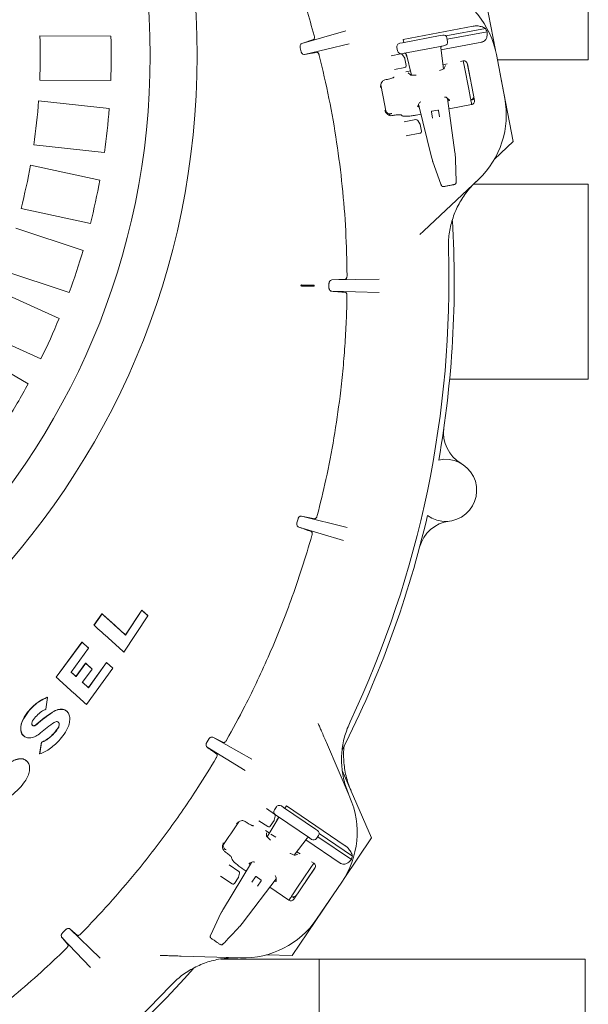
# Model space of a CAD drawing. Units: millimetres. Extents: x 1403 to 31900, y 205 to 4957.
# Drawn here: x 3112 to 3432, y 720 to 1275 of the extents above; entities that cross this region are included whole.
import ezdxf

# ---------------------------------------------------------------- set-up
doc = ezdxf.new("R2010")
doc.units = ezdxf.units.MM
doc.header["$LTSCALE"] = 25
doc.linetypes.add('SLD-Durchgehend', pattern=[0])
doc.layers.add('MAßLINIE_MAßZEICHNUNGEN', color=7, linetype='SLD-Durchgehend')
doc.styles.add('SLDTEXTSTYLE0', font='Opinion Pro')
doc.dimstyles.new('SLDDIMSTYLE0', dxfattribs={"dimtxt": 132.291667, "dimasz": 87.5, "dimexe": 0, "dimexo": 0.0625, "dimgap": 33.072917, "dimtad": 0, "dimdec": 0, "dimrnd": 1e-09, "dimzin": 12, "dimdsep": 46, "dimtxsty": 'SLDTEXTSTYLE0', "dimsah": 1, "dimcen": 0.09, "dimadec": 0, "dimazin": 3, "dimtfac": 1, "dimtdec": 0, "dimtofl": 0, "dimtmove": 0, "dimatfit": 3, "dimfxl": 1, "dimfrac": 2, "dimtolj": 1, "dimtzin": 12, "dimarcsym": 0})

# ---------------------------------------------------------------- blocks, each defined once
blk = doc.blocks.new('_D')
at = {"layer": 'MAßLINIE_MAßZEICHNUNGEN', "color": 7}
for p, q in [((2070.3, 850.26), (2070.3, 276.68)), ((3430.58, 645.93), (3430.58, 276.68)), ((2070.3, 301.68), (2560.58, 301.68)), ((3430.58, 301.68), (2940.3, 301.68))]:
    blk.add_line(p, q, dxfattribs=at)
for points in [[(2070.3, 301.68), (2157.8, 264.18), (2157.8, 339.18)], [(3430.58, 301.68), (3343.08, 339.18), (3343.08, 264.18)]]:
    blk.add_solid(points, dxfattribs=at)
at = {"layer": 'MAßLINIE_MAßZEICHNUNGEN', "color": 7, "insert": (2560.58, 378.36), "char_height": 132.292, "attachment_point": 1, "style": 'SLDTEXTSTYLE0'}
blk.add_mtext('1360', dxfattribs=at)

msp = doc.modelspace()

# ---------------------------------------------------------------- linework, layer by layer
at = {"color": 7, "linetype": 'SLD-Durchgehend', "lineweight": 18}
for p, q in [((3432.38, 1252.74), (3432.38, 1307.74)), ((3374.75, 1285.31), (3380.03, 1258.12)), ((3328.04, 1264.23), (3367.42, 1271.71)), ((3123.15, 1266.22), (3163.18, 1266.04)), ((3270.77, 1261.91), (3295.61, 1269.04)), ((3327.55, 1262.4), (3348.81, 1266.43)), ((3348.81, 1266.43), (3350.32, 1266.72)), ((3352.04, 1266.23), (3374.34, 1270.46)), ((3352.81, 1264.34), (3375.32, 1268.61)), ((3277.44, 1264.23), (3270.77, 1261.91)), ((3297.54, 1261.72), (3272.34, 1255.68)), ((3326.05, 1262.11), (3327.55, 1262.4)), ((3328.04, 1264.23), (3328.36, 1262.55)), ((3349.93, 1260.54), (3328.67, 1256.5)), ((3349.3, 1258.38), (3372.28, 1262.74)), ((3351.43, 1260.82), (3349.93, 1260.54)), ((3352.66, 1265.13), (3352.65, 1265.13)), ((3353.04, 1263.16), (3352.66, 1265.13)), ((3353.04, 1263.16), (3353.03, 1263.16)), ((3269.88, 1259.56), (3270.44, 1257.3)), ((3321.17, 1255.08), (3326.6, 1256.11)), ((3324.45, 1259.77), (3324.82, 1257.81)), ((3324.46, 1259.77), (3324.45, 1259.77)), ((3324.83, 1257.81), (3324.82, 1257.81)), ((3328.67, 1256.5), (3327.17, 1256.22)), ((3327.64, 1255.64), (3328.83, 1253.65)), ((3329.56, 1256.19), (3329.85, 1254.69)), ((3329.79, 1255.75), (3332.64, 1244.12)), ((3329.8, 1255.75), (3329.79, 1255.75)), ((3329.85, 1254.69), (3330.04, 1254.73)), ((3349.16, 1259.43), (3349.15, 1259.42)), ((3350.76, 1247.67), (3349.16, 1259.43)), ((3380.54, 1255.73), (3385.23, 1231.04)), ((3328.95, 1253.32), (3329.66, 1249.56)), ((3352.71, 1250.44), (3350.44, 1250.01)), ((3351.93, 1249.47), (3351.15, 1247.98)), ((3361.88, 1252.18), (3360.35, 1251.89)), ((3361.83, 1252.17), (3362.51, 1248.69)), ((3364.95, 1236.14), (3362.51, 1248.69)), ((3364.1, 1250.96), (3365.94, 1241.51)), ((3364.22, 1250.56), (3368.15, 1229.87)), ((3381.11, 1252.74), (3432.38, 1252.74)), ((3328.87, 1248.4), (3322.99, 1247.28)), ((3330.64, 1246.25), (3329.46, 1245.99)), ((3332.06, 1246.52), (3330.64, 1246.25)), ((3332.08, 1244.27), (3330.8, 1245.36)), ((3382.64, 1244.71), (3390.01, 1206.78)), ((3163.07, 1241.04), (3123.04, 1241.22)), ((3318.43, 1241.6), (3317.72, 1241.45)), ((3318.43, 1241.6), (3318.96, 1241.7)), ((3322.71, 1243.01), (3322.78, 1243.1)), ((3364.95, 1236.14), (3365.94, 1231.01)), ((3122.39, 1229.69), (3162.17, 1225.34)), ((3336.94, 1228.38), (3336.08, 1226.43)), ((3336.66, 1227.75), (3343.97, 1197.94)), ((3354.12, 1229.94), (3352.6, 1231.42)), ((3357.16, 1200.45), (3353.02, 1231.02)), ((3353.82, 1225.08), (3366.57, 1227.5)), ((3366.12, 1230.08), (3368.04, 1230.46)), ((3366.61, 1227.48), (3366.59, 1227.69)), ((3321.24, 1222.45), (3321.52, 1222.5)), ((3322.79, 1221.52), (3322.26, 1221.42)), ((3327.39, 1221.25), (3326.76, 1221.68)), ((3335.32, 1221.57), (3338.05, 1222.08)), ((3344.59, 1219.96), (3343.91, 1223.51)), ((3344.11, 1223.81), (3347.55, 1224.46)), ((3347.84, 1224.26), (3348.52, 1220.7)), ((3328.59, 1217.81), (3335.16, 1219.05)), ((3336.2, 1218.58), (3337.39, 1216.59)), ((3337.51, 1216.27), (3338.22, 1212.51)), ((3337.43, 1211.34), (3329.75, 1209.88)), ((3159.45, 1200.48), (3119.67, 1204.84)), ((3390.01, 1206.78), (3379.42, 1196.73)), ((3357.15, 1200.45), (3357.16, 1200.45)), ((3117.81, 1193.45), (3156.92, 1184.96)), ((3343.97, 1197.95), (3343.97, 1197.94)), ((3344.57, 1195.69), (3344.57, 1195.65)), ((3344.57, 1195.65), (3344.62, 1195.48)), ((3344.68, 1195.31), (3349.26, 1182.66)), ((3344.68, 1195.31), (3344.69, 1195.27)), ((3357.43, 1198.13), (3357.44, 1198.1)), ((3357.46, 1197.91), (3357.44, 1198.1)), ((3370.37, 1185.29), (3345.89, 1162.26)), ((3357.83, 1184.29), (3357.84, 1184.26)), ((3432.38, 1182.74), (3367.79, 1182.74)), ((3432.38, 1073.06), (3432.38, 1182.74)), ((3151.62, 1160.53), (3112.51, 1169.02)), ((3109.47, 1157.88), (3147.48, 1145.35)), ((3139.65, 1121.61), (3101.64, 1134.14)), ((3286.14, 1126.65), (3286.12, 1124.36)), ((3295.41, 1129.22), (3287.73, 1128.7)), ((3287.73, 1128.7), (3314.4, 1129.16)), ((3097.46, 1123.39), (3133.95, 1106.95)), ((3270.66, 1125.87), (3270.27, 1125.57)), ((3277.53, 1125.54), (3270.27, 1125.57)), ((3270.65, 1125.27), (3277.84, 1125.24)), ((3277.84, 1125.84), (3270.66, 1125.87)), ((3277.53, 1125.54), (3277.84, 1125.84)), ((3277.53, 1125.54), (3277.84, 1125.24)), ((3277.84, 1125.84), (3277.84, 1125.24)), ((3277.84, 1125.84), (3277.84, 1125.84)), ((3277.84, 1125.24), (3277.84, 1125.24)), ((3314.37, 1121.6), (3287.69, 1122.3)), ((3123.68, 1084.15), (3087.19, 1100.59)), ((3081.91, 1090.33), (3116.48, 1070.17)), ((3354.17, 1072.74), (3432.38, 1072.74)), ((3432.38, 1072.74), (3432.38, 1073.06)), ((3268.67, 994), (3268.08, 991.78)), ((3278.12, 994.13), (3270.72, 995.58)), ((3270.72, 995.58), (3296.35, 989.19)), ((3294.36, 981.89), (3269.07, 989.38)), ((3158.06, 940.58), (3153.6, 934.13)), ((3158.16, 940.49), (3153.7, 934.04)), ((3158.06, 940.58), (3158.16, 940.49)), ((3170.49, 918.92), (3184.06, 939.45)), ((3180.55, 942.61), (3171.36, 928.6)), ((3180.65, 942.51), (3171.46, 928.51)), ((3183.97, 939.55), (3180.55, 942.61)), ((3180.55, 942.61), (3180.65, 942.51)), ((3184.06, 939.45), (3180.65, 942.51)), ((3183.97, 939.55), (3184.06, 939.45)), ((3153.6, 934.13), (3153.7, 934.04)), ((3171.36, 928.6), (3171.46, 928.51)), ((3146.82, 924.56), (3132.21, 904.89)), ((3146.91, 924.46), (3132.31, 904.79)), ((3150.45, 921.28), (3146.82, 924.56)), ((3146.82, 924.56), (3146.91, 924.46)), ((3150.54, 921.18), (3146.91, 924.46)), ((3150.45, 921.28), (3150.54, 921.18)), ((3140.67, 907.69), (3150.54, 921.18)), ((3148.92, 912.7), (3143.41, 905.22)), ((3149.01, 912.6), (3143.51, 905.12)), ((3152.48, 909.49), (3148.92, 912.7)), ((3148.92, 912.7), (3149.01, 912.6)), ((3152.57, 909.39), (3149.01, 912.6)), ((3160.66, 913.07), (3150.43, 898.9)), ((3160.76, 912.98), (3150.52, 898.8)), ((3164.12, 909.97), (3160.66, 913.07)), ((3160.66, 913.07), (3160.76, 912.98)), ((3164.22, 909.87), (3160.76, 912.98)), ((3132.21, 904.89), (3132.31, 904.79)), ((3143.41, 905.22), (3140.57, 907.78)), ((3143.51, 905.12), (3140.67, 907.69)), ((3143.41, 905.22), (3143.51, 905.12)), ((3147.08, 901.9), (3152.57, 909.39)), ((3149.35, 889.42), (3164.22, 909.87)), ((3152.48, 909.49), (3152.57, 909.39)), ((3164.12, 909.97), (3164.22, 909.87)), ((3150.43, 898.9), (3146.99, 902)), ((3150.52, 898.8), (3147.08, 901.9)), ((3150.43, 898.9), (3150.52, 898.8)), ((3126.52, 886.71), (3127.33, 893.37)), ((3127.24, 893.46), (3127.33, 893.37)), ((3138.5, 885.39), (3138.41, 885.48)), ((3113.73, 871.89), (3113.82, 871.79)), ((3123.93, 868.13), (3122.97, 861.62)), ((3124.02, 868.03), (3123.06, 861.53)), ((3123.93, 868.13), (3124.02, 868.03)), ((3218.29, 869.87), (3217.12, 867.82)), ((3226.65, 867.98), (3220.56, 870.92)), ((3220.56, 870.92), (3242.68, 858.65)), ((3284.67, 867.95), (3297.94, 837.07)), ((3122.97, 861.62), (3123.06, 861.53)), ((3238.87, 852.12), (3217.37, 865.3)), ((3115.88, 857.38), (3115.79, 857.48)), ((3293.66, 852.11), (3310.14, 814.2)), ((3250.88, 830.71), (3255.45, 827.6)), ((3256.52, 831.71), (3255.39, 830.06)), ((3255.4, 830.05), (3255.39, 830.06)), ((3257.19, 826.41), (3255.93, 827.27)), ((3256.52, 831.71), (3256.52, 831.71)), ((3259.3, 832.23), (3260.57, 831.37)), ((3260.57, 831.37), (3278.46, 819.19)), ((3262.21, 832.33), (3261.25, 830.91)), ((3262.21, 832.33), (3295.34, 809.77)), ((3239.42, 823.12), (3238.81, 823.51)), ((3239.42, 823.12), (3239.86, 822.81)), ((3251.6, 820.54), (3246.66, 823.91)), ((3257.45, 825.09), (3251.25, 814.85)), ((3255.14, 823.97), (3252.99, 820.81)), ((3255.85, 826.53), (3255.28, 824.28)), ((3257.6, 825.56), (3256.74, 824.3)), ((3256.74, 824.3), (3256.91, 824.19)), ((3275.08, 814.23), (3257.19, 826.41)), ((3257.46, 825.08), (3257.45, 825.09)), ((3243.44, 821.08), (3243.55, 821.11)), ((3251.33, 817.77), (3250.32, 818.42)), ((3250.95, 815.35), (3250.82, 817.03)), ((3252.53, 816.96), (3251.33, 817.77)), ((3256.1, 814.53), (3253.36, 816.4)), ((3278.46, 819.19), (3279.72, 818.33)), ((3280.59, 816.77), (3299.35, 803.99)), ((3266.56, 804.55), (3273.75, 813.99)), ((3273.11, 813.15), (3292.44, 799.99)), ((3273.75, 813.99), (3273.74, 814)), ((3276.35, 813.37), (3275.08, 814.23)), ((3279.13, 813.89), (3279.12, 813.9)), ((3279.13, 813.89), (3280.26, 815.55)), ((3279.8, 814.88), (3298.74, 801.99)), ((3280.26, 815.55), (3280.25, 815.55)), ((3310.14, 814.2), (3294.65, 791.24)), ((3228.3, 805.83), (3227.85, 806.14)), ((3227.86, 807.58), (3228.09, 807.43)), ((3268.66, 804.99), (3267.06, 804.49)), ((3269.91, 805.13), (3268, 806.43)), ((3242.51, 800.43), (3226.6, 774.19)), ((3231.36, 802.39), (3231.22, 803.14)), ((3243.15, 800.68), (3241.17, 799.91)), ((3277.58, 799.9), (3275.59, 796.96)), ((3277.62, 799.88), (3276.33, 800.76)), ((3229.77, 799.11), (3235.3, 795.35)), ((3235.71, 794.27), (3235.14, 792.03)), ((3237.19, 797.01), (3239.49, 795.45)), ((3278.13, 797.07), (3266.28, 779.66)), ((3268.45, 786.37), (3275.59, 796.96)), ((3278.33, 797.44), (3272.94, 789.45)), ((3231.45, 788.29), (3224.99, 792.69)), ((3234.99, 791.71), (3232.84, 788.55)), ((3237.7, 766.63), (3256.39, 791.18)), ((3242.61, 789.32), (3244.64, 792.31)), ((3244.99, 792.38), (3247.88, 790.41)), ((3247.95, 790.06), (3245.91, 787.07)), ((3256.41, 789.63), (3256.38, 791.76)), ((3293.33, 789.19), (3279.18, 768.41)), ((3252.76, 786.41), (3263.48, 779.11)), ((3268.45, 786.37), (3265.52, 782.03)), ((3263.5, 779.06), (3263.63, 779.23)), ((3265, 781.25), (3266.61, 780.16)), ((3287.02, 779.92), (3265.4, 747.88)), ((3225.24, 771.82), (3219.54, 759.64)), ((3225.24, 771.82), (3225.22, 771.79)), ((3225.41, 772.14), (3225.32, 771.99)), ((3225.43, 772.17), (3225.41, 772.14)), ((3226.61, 774.19), (3226.6, 774.19)), ((3237.7, 766.64), (3237.7, 766.63)), ((3137.63, 762.41), (3135.93, 760.68)), ((3144.33, 759.27), (3139.97, 762.96)), ((3139.97, 762.96), (3157.06, 746.46)), ((3236.12, 764.63), (3236.24, 764.77)), ((3236.25, 764.8), (3236.24, 764.77)), ((3151.69, 741.14), (3135.39, 758.31)), ((3226.75, 754.73), (3226.73, 754.7)), ((3236.32, 746.57), (3202.73, 747.6)), ((3280.58, 745.93), (3225.11, 745.93)), ((3265.4, 747.88), (3250.81, 748.26)), ((3430.58, 745.93), (3280.58, 745.93)), ((3280.58, 745.93), (3280.58, 670.93)), ((3430.58, 745.93), (3430.58, 670.93))]:
    msp.add_line(p, q, dxfattribs=at)
at = {"color": 7, "linetype": 'SLD-Durchgehend', "lineweight": 18, "flags": 128}
msp.add_lwpolyline([(3279.33, 1256.96), (3275.55, 1256.26), (3272.34, 1255.68)], dxfattribs=at)
at = {"color": 7, "linetype": 'SLD-Durchgehend', "lineweight": 18}
for radius in [437.5, 411]:
    msp.add_circle((2774.33, 1255.24), radius, dxfattribs=at)
for centre, radius, start, end in [((3331.42, 1246.41), 50, 10.75, 68.25), ((2774.33, 1255.24), 349, 357.6974, 1.8026), ((2774.33, 1255.24), 389, 357.9086, 1.5914), ((3331.42, 1246.41), 49.2, 26.8309, 29.2708), ((3326.78, 1255.12), 1, 30.75, 100.75), ((3327.97, 1253.13), 1, 10.75, 30.75), ((3328.68, 1249.38), 1, 280.75, 10.75), ((2773.77, 1127.74), 552.9, 9.9202, 11.5798), ((2774.33, 1255.24), 349, 351.6974, 355.8026), ((3336.11, 1221.71), 50, 313.25, 10.75), ((2774.33, 1255.24), 389, 351.9086, 355.5914), ((3344.16, 1223.56), 0.25, 100.75, 190.75), ((3347.59, 1224.21), 0.25, 10.75, 100.75), ((3335.34, 1218.07), 1, 30.75, 100.75), ((3336.53, 1216.08), 1, 10.75, 30.75), ((3337.24, 1212.32), 1, 280.75, 10.75), ((2774.33, 1255.24), 349, 345.6974, 349.8026), ((2774.33, 1255.24), 389, 345.9086, 349.5914), ((3356.76, 1183.45), 0.994, 280.9567, 3.8993), ((2773.77, 1127.74), 583, 350.06694, 3.37407), ((2774.33, 1255.24), 389, 339.9086, 343.5914), ((2773.77, 1127.74), 580, 334.67849, 1.82151), ((2774.33, 1255.24), 389, 333.9086, 337.5914), ((2774.33, 1255.24), 389, 327.9086, 331.5914), ((3370.72, 1042.56), 20, 171.8793, 239.9153), ((3351.92, 1010.11), 17.5, 234.1407, 102.8593), ((2773.77, 1127.74), 583, 333.07971, 346.93306), ((3356.55, 972.9), 20, 97.0847, 165.1207), ((3252, 817.33), 50, 325.75, 23.25), ((3254.88, 826.77), 1, 345.75, 55.75), ((2773.77, 1127.74), 552.9, 324.9202, 326.5798), ((3254.31, 824.53), 1, 325.75, 345.75), ((3252.16, 821.37), 1, 235.75, 325.75), ((3252, 817.33), 49.2, 341.8309, 344.2708), ((3234.74, 794.52), 1, 345.75, 55.75), ((3232.02, 789.11), 1, 235.75, 325.75), ((3234.17, 792.28), 1, 325.75, 345.75), ((3244.85, 792.17), 0.25, 55.75, 145.75), ((3247.74, 790.2), 0.25, 325.75, 55.75), ((3237.85, 796.55), 50, 268.25, 325.75), ((3225.4, 754.9), 0.994, 235.9567, 318.8993), ((2773.77, 1127.74), 583, 295.06694, 318.37407), ((2773.77, 1127.74), 580, 289.67849, 316.82151)]:
    msp.add_arc(centre, radius, start, end, dxfattribs=at)
for centre, major_axis, ratio, start_param, end_param in [((3350.69, 1264.75), (1.96, 0.37), 0.999963, 0, 1.570796), ((3326.42, 1260.14), (1.96, 0.37), 0.999963, 1.570796, 3.141593), ((3350.17, 1259.56), (1.01, 0.19), 0.974836, 1.570796, 3.089233), ((3351.06, 1262.79), (1.96, 0.37), 0.999963, 4.712389, 6.283185), ((3326.79, 1258.18), (1.96, 0.37), 0.999963, 3.141593, 4.712389), ((3328.8, 1255.51), (1.01, 0.19), 0.974836, 0.05236, 1.570796), ((3362.26, 1250.19), (-0.38, 2), 0.984808, 4.712389, 6.283185), ((3365.74, 1232.08), (-0.39, 1.99), 0.984808, 3.141593, 4.507037), ((3344.8, 1229.73), (7.89, 1.53), 0.176335, 2.591761, 3.01986), ((3344.8, 1229.73), (7.89, 1.53), 0.176335, 0.121732, 0.57076), ((3353.15, 1229.73), (0.983, 0.193), 0.176065, 4.702784, 6.404299), ((3366.19, 1229.49), (-0.38, 2), 0.984808, 3.141593, 4.712389), ((3320.88, 1225.48), (2.75, 1.83), 0.908614, 3.253921, 4.28358), ((3337.06, 1226.6), (0.983, 0.189), 0.176065, 3.020479, 4.721994), ((3355.99, 1200.23), (-1.2, 8.93), 0.131279, 4.457651, 4.71945), ((3345.14, 1198.17), (-2.15, 8.75), 0.131279, 1.563735, 1.825534), ((3258.18, 830.58), (1.65, -1.13), 0.999963, 1.570796, 3.141593), ((3257.05, 828.93), (1.65, -1.13), 0.999963, 3.141593, 4.712389), ((3256.59, 825.62), (0.848, -0.577), 0.974836, 0.05236, 1.570796), ((3278.6, 816.68), (1.65, -1.13), 0.999963, 0, 1.570796), ((3229.75, 809.99), (3.24, -0.65), 0.908614, 3.253921, 4.28358), ((3274.56, 813.38), (0.848, -0.577), 0.974836, 1.570796, 3.089233), ((3277.47, 815.03), (1.65, -1.13), 0.999963, 4.712389, 6.283185), ((3241.98, 799.34), (0.829, -0.561), 0.176065, 3.020479, 4.721994), ((3249.67, 796.08), (6.66, -4.49), 0.176335, 2.591761, 3.01986), ((3276.48, 798.2), (1.14, 1.68), 0.984808, 4.712389, 6.283185), ((3255.57, 790.17), (0.831, -0.559), 0.176065, 4.702784, 6.404299), ((3249.67, 796.08), (6.66, -4.49), 0.176335, 0.121732, 0.57076), ((3264.62, 780.79), (1.14, 1.68), 0.984808, 3.141593, 4.712389), ((3266.13, 782.93), (1.14, 1.68), 0.984808, 3.141593, 4.507037), ((3227.59, 773.52), (4.66, 7.71), 0.131279, 1.563735, 1.825534), ((3236.72, 767.3), (5.47, 7.17), 0.131279, 4.457651, 4.71945)]:
    msp.add_ellipse(centre, major_axis=major_axis, ratio=ratio, start_param=start_param, end_param=end_param, dxfattribs=at)
for points, knots in [([(3230.74, 1382.29), (3234.42, 1375.42), (3240.88, 1363.37), (3249.22, 1345.71), (3256.26, 1329.54), (3262.75, 1313.11), (3268.47, 1297.07), (3273.51, 1281.5), (3276.35, 1271.42), (3277.77, 1266.39)], [0, 0, 0, 0, 0.186448, 0.326905, 0.467361, 0.608451, 0.749541, 0.87477, 1, 1, 1, 1]), ([(3374.34, 1270.46), (3373.61, 1270.84), (3372.23, 1271.56), (3369.78, 1271.94), (3368.15, 1271.85), (3367.45, 1271.71), (3367.42, 1271.71)], [0, 0, 0, 0, 0.38391, 0.728258, 0.988467, 1, 1, 1, 1]), ([(3277.44, 1264.23), (3277.54, 1264.29), (3277.74, 1264.42), (3277.9, 1264.91), (3277.93, 1265.54), (3277.86, 1266.06), (3277.79, 1266.33), (3277.77, 1266.39)], [0, 0, 0, 0, 0.252462, 0.505494, 0.740831, 0.949533, 1, 1, 1, 1]), ([(3372.28, 1262.74), (3372.48, 1262.79), (3373.01, 1262.92), (3373.85, 1263.42), (3374.71, 1264.41), (3375.44, 1266.2), (3375.37, 1267.67), (3375.32, 1268.61)], [0, 0, 0, 0, 0.078291, 0.207797, 0.365646, 0.596019, 1, 1, 1, 1]), ([(3269.88, 1259.56), (3269.85, 1259.69), (3269.79, 1259.98), (3269.79, 1260.47), (3269.91, 1261.07), (3270.24, 1261.64), (3270.58, 1261.82), (3270.77, 1261.91)], [0, 0, 0, 0, 0.090849, 0.202993, 0.372729, 0.664386, 1, 1, 1, 1]), ([(3272.34, 1255.68), (3272.05, 1255.68), (3271.66, 1255.68), (3271.11, 1256.09), (3270.82, 1256.43), (3270.58, 1256.86), (3270.49, 1257.15), (3270.44, 1257.3)], [0, 0, 0, 0, 0.462831, 0.626891, 0.791888, 0.893829, 1, 1, 1, 1]), ([(3280.69, 1255.24), (3280.63, 1255.44), (3280.51, 1255.84), (3280.24, 1256.34), (3279.94, 1256.73), (3279.62, 1256.96), (3279.42, 1256.96), (3279.33, 1256.96)], [0, 0, 0, 0, 0.1907434, 0.3812011, 0.5793556, 0.7973329, 1, 1, 1, 1]), ([(3280.69, 1255.24), (3282.58, 1247.17), (3286.39, 1230.98), (3290.64, 1206.35), (3293.79, 1181.48), (3295.82, 1156.41), (3296.17, 1139.62), (3296.34, 1131.22)], [0, 0, 0, 0, 0.198688, 0.398105, 0.597974, 0.798756, 1, 1, 1, 1]), ([(3335.29, 1244.14), (3334.87, 1244.12), (3334.02, 1244.07), (3333.05, 1244.09), (3332.39, 1244.13), (3332.04, 1244.2), (3332.03, 1244.2), (3332.03, 1244.2)], [0, 0, 0, 0, 0.234955, 0.488418, 0.699475, 0.884666, 1, 1, 1, 1]), ([(3351.22, 1247.94), (3351.22, 1247.94), (3351.21, 1247.93), (3350.95, 1247.76), (3350.44, 1247.5), (3349.62, 1247.15), (3348.92, 1246.88), (3348.46, 1246.73), (3348.43, 1246.72)], [0, 0, 0, 0, 0.1123604, 0.2899975, 0.4966272, 0.7293151, 0.9810528, 1, 1, 1, 1]), ([(3315.27, 1237.15), (3315.27, 1237.16), (3315.23, 1237.38), (3315.18, 1238.17), (3315.39, 1239.39), (3316.1, 1240.5), (3316.87, 1241.17), (3317.44, 1241.36), (3317.72, 1241.45)], [0, 0, 0, 0, 0.00192, 0.141724, 0.491861, 0.724045, 0.861467, 1, 1, 1, 1]), ([(3322.71, 1243.01), (3322.61, 1242.91), (3322.4, 1242.71), (3321.56, 1242.36), (3320.44, 1242.02), (3319.51, 1241.81), (3319.02, 1241.71), (3318.96, 1241.7)], [0, 0, 0, 0, 0.244652, 0.489404, 0.731569, 0.970273, 1, 1, 1, 1]), ([(3365.94, 1231.01), (3365.95, 1231), (3366.06, 1230.4), (3366.25, 1229.41), (3366.49, 1228.19), (3366.59, 1227.69)], [0, 0, 0, 0, 0.002646, 0.598297, 1, 1, 1, 1]), ([(3321.55, 1221.3), (3321.25, 1221.28), (3320.65, 1221.25), (3319.69, 1221.59), (3318.63, 1222.37), (3317.98, 1223.41), (3317.74, 1224.17), (3317.69, 1224.39), (3317.69, 1224.4)], [0, 0, 0, 0, 0.138533, 0.275955, 0.508139, 0.858276, 0.99808, 1, 1, 1, 1]), ([(3319.9, 1221.54), (3319.97, 1221.64), (3320.24, 1222), (3320.83, 1222.32), (3321.33, 1222.45), (3321.52, 1222.5)], [0, 0, 0, 0, 0.1853759, 0.6950108, 1, 1, 1, 1]), ([(3321.55, 1221.3), (3321.58, 1221.3), (3321.82, 1221.34), (3322.05, 1221.38), (3322.26, 1221.42)], [0, 0, 0, 0, 0.125383, 1, 1, 1, 1]), ([(3322.79, 1221.52), (3323.23, 1221.6), (3324.11, 1221.75), (3325.29, 1221.85), (3326.21, 1221.85), (3326.63, 1221.76), (3326.74, 1221.69), (3326.76, 1221.68)], [0, 0, 0, 0, 0.236987, 0.473937, 0.712046, 0.95334, 1, 1, 1, 1]), ([(3327.39, 1221.25), (3327.65, 1221.14), (3328.19, 1220.93), (3330.01, 1220.89), (3332.35, 1221.08), (3334.23, 1221.36), (3335.21, 1221.55), (3335.32, 1221.57)], [0, 0, 0, 0, 0.244699, 0.489503, 0.731609, 0.970196, 1, 1, 1, 1]), ([(3344.62, 1195.48), (3344.63, 1195.44), (3344.65, 1195.37), (3344.68, 1195.3), (3344.69, 1195.27)], [0, 0, 0, 0, 0.511994, 1, 1, 1, 1]), ([(3357.47, 1197.7), (3357.47, 1197.72), (3357.47, 1197.8), (3357.46, 1197.87), (3357.45, 1197.91)], [0, 0, 0, 0, 0.336989, 1, 1, 1, 1]), ([(3357.84, 1184.26), (3357.81, 1185.43), (3357.72, 1188.76), (3357.59, 1193.24), (3357.5, 1196.55), (3357.47, 1197.7)], [0, 0, 0, 0, 0.261931, 0.743599, 1, 1, 1, 1]), ([(3349.21, 1182.8), (3349.24, 1182.7), (3349.33, 1182.44), (3349.51, 1182.03), (3349.68, 1181.71), (3350.01, 1181.42), (3350.31, 1181.3), (3350.58, 1181.26), (3350.72, 1181.3), (3350.75, 1181.31)], [0, 0, 0, 0, 0.122846, 0.313529, 0.582083, 0.707921, 0.829499, 0.966709, 1, 1, 1, 1]), ([(3356.89, 1182.46), (3356.86, 1182.46), (3356.79, 1182.45), (3356.43, 1182.38), (3355.71, 1182.24), (3354.78, 1182.06), (3353.74, 1181.87), (3352.72, 1181.67), (3351.84, 1181.51), (3351.06, 1181.36), (3350.9, 1181.33), (3350.81, 1181.31)], [0, 0, 0, 0, 0.067508, 0.176912, 0.2881, 0.400322, 0.512555, 0.623586, 0.732849, 0.842166, 1, 1, 1, 1]), ([(3369.19, 1184.18), (3368.16, 1183.16), (3366.07, 1181.1), (3362.5, 1176.67), (3359.49, 1171.87), (3357.14, 1166.78), (3355.23, 1161.51), (3354.01, 1156.02), (3353.45, 1150.44), (3353.47, 1147.6), (3353.48, 1146.17)], [0, 0, 0, 0, 0.103364, 0.20753, 0.40274, 0.503254, 0.603767, 0.798955, 0.899477, 1, 1, 1, 1]), ([(3357.23, 1182.59), (3357.26, 1182.6), (3357.38, 1182.64), (3357.53, 1182.8), (3357.67, 1183), (3357.76, 1183.21), (3357.81, 1183.45), (3357.84, 1183.75), (3357.85, 1184.08), (3357.84, 1184.3), (3357.84, 1184.35)], [0, 0, 0, 0, 0.045206, 0.171361, 0.284204, 0.390574, 0.506845, 0.702237, 0.940597, 1, 1, 1, 1]), ([(3345.89, 1162.26), (3345.04, 1161.46), (3343.31, 1159.83), (3341.01, 1157.67), (3338.99, 1155.77), (3337.89, 1154.74), (3337.34, 1154.22)], [0, 0, 0, 0, 0.284293, 0.575435, 0.785944, 1, 1, 1, 1]), ([(3286.14, 1126.65), (3286.15, 1126.77), (3286.16, 1127.06), (3286.29, 1127.52), (3286.57, 1128.06), (3287.06, 1128.55), (3287.49, 1128.64), (3287.73, 1128.7)], [0, 0, 0, 0, 0.085261, 0.190353, 0.350855, 0.633897, 1, 1, 1, 1]), ([(3295.41, 1129.22), (3295.53, 1129.26), (3295.77, 1129.32), (3296.07, 1129.76), (3296.27, 1130.37), (3296.34, 1130.89), (3296.34, 1131.17), (3296.34, 1131.22)], [0, 0, 0, 0, 0.25551, 0.511661, 0.747918, 0.955099, 1, 1, 1, 1]), ([(3270.27, 1125.57), (3270.42, 1125.45), (3270.61, 1125.28), (3270.65, 1125.27), (3270.65, 1125.27)], [0, 0, 0, 0, 0.781662, 1, 1, 1, 1]), ([(3287.69, 1122.3), (3287.39, 1122.37), (3286.99, 1122.47), (3286.53, 1122.98), (3286.3, 1123.38), (3286.16, 1123.84), (3286.12, 1124.16), (3286.12, 1124.34), (3286.12, 1124.36)], [0, 0, 0, 0, 0.448897, 0.616209, 0.784411, 0.884316, 0.985119, 1, 1, 1, 1]), ([(3295.38, 1121.7), (3293.99, 1121.81), (3291.44, 1122.01), (3288.87, 1122.21), (3287.69, 1122.3)], [0, 0, 0, 0, 0.542867, 1, 1, 1, 1]), ([(3296.29, 1119.7), (3296.28, 1119.91), (3296.27, 1120.32), (3296.14, 1120.87), (3295.93, 1121.32), (3295.67, 1121.63), (3295.47, 1121.68), (3295.38, 1121.7)], [0, 0, 0, 0, 0.1888032, 0.3773004, 0.5739568, 0.7917361, 1, 1, 1, 1]), ([(3296.29, 1119.7), (3296.18, 1114.98), (3295.96, 1105.54), (3295.14, 1091.39), (3293.98, 1077.24), (3292.07, 1059.97), (3289.07, 1039.61), (3284.78, 1017.15), (3281.19, 1002.64), (3279.51, 995.83)], [0, 0, 0, 0, 0.113032, 0.226063, 0.339424, 0.452785, 0.642184, 0.831971, 1, 1, 1, 1]), ([(3268.67, 994), (3268.71, 994.13), (3268.79, 994.4), (3269.03, 994.81), (3269.43, 995.26), (3270.03, 995.61), (3270.47, 995.59), (3270.72, 995.58)], [0, 0, 0, 0, 0.084915, 0.188928, 0.346786, 0.624466, 1, 1, 1, 1]), ([(3278.12, 994.13), (3278.24, 994.14), (3278.48, 994.14), (3278.88, 994.48), (3279.23, 995.02), (3279.42, 995.51), (3279.5, 995.78), (3279.51, 995.83)], [0, 0, 0, 0, 0.254076, 0.508772, 0.744346, 0.95198, 1, 1, 1, 1]), ([(3269.07, 989.38), (3268.8, 989.53), (3268.44, 989.73), (3268.12, 990.35), (3268, 990.8), (3267.99, 991.28), (3268.03, 991.6), (3268.07, 991.76), (3268.08, 991.78)], [0, 0, 0, 0, 0.448294, 0.616747, 0.786098, 0.886408, 0.987631, 1, 1, 1, 1]), ([(3276.16, 986.88), (3274.88, 987.33), (3272.54, 988.16), (3270.16, 989), (3269.07, 989.38)], [0, 0, 0, 0, 0.5439621, 1, 1, 1, 1]), ([(3276.5, 984.71), (3274.68, 978.54), (3271.05, 966.2), (3265.07, 948.92), (3258.93, 932.81), (3252.68, 917.83), (3245.95, 903.03), (3237.98, 886.77), (3231.87, 875.65), (3228.37, 869.29)], [0, 0, 0, 0, 0.153969, 0.307939, 0.437268, 0.566597, 0.696423, 0.826248, 1, 1, 1, 1]), ([(3276.5, 984.71), (3276.55, 984.91), (3276.64, 985.31), (3276.66, 985.88), (3276.58, 986.37), (3276.41, 986.73), (3276.24, 986.83), (3276.16, 986.88)], [0, 0, 0, 0, 0.190002, 0.379706, 0.577387, 0.795513, 1, 1, 1, 1]), ([(3171.36, 928.6), (3169.19, 930.55), (3164.86, 934.45), (3160.33, 938.54), (3158.06, 940.58)], [0, 0, 0, 0, 0.4998747, 1, 1, 1, 1]), ([(3171.46, 928.51), (3169.29, 930.45), (3164.95, 934.35), (3160.42, 938.44), (3158.16, 940.49)], [0, 0, 0, 0, 0.499875, 1, 1, 1, 1]), ([(3153.7, 934.04), (3156.57, 931.44), (3162.33, 926.25), (3167.77, 921.36), (3170.49, 918.92)], [0, 0, 0, 0, 0.499787, 1, 1, 1, 1]), ([(3132.31, 904.79), (3135.23, 902.15), (3141.08, 896.86), (3146.59, 891.9), (3149.35, 889.42)], [0, 0, 0, 0, 0.499746, 1, 1, 1, 1]), ([(3127.24, 893.46), (3126.41, 893.12), (3124.72, 892.44), (3122.19, 890.86), (3119.72, 888.9), (3117.57, 886.74), (3115.72, 884.49), (3114.75, 883), (3114.26, 882.24)], [0, 0, 0, 0, 0.1754929, 0.3559834, 0.5315081, 0.712332, 0.8547036, 1, 1, 1, 1]), ([(3127.33, 893.37), (3126.5, 893.03), (3124.81, 892.35), (3122.28, 890.77), (3119.81, 888.8), (3117.66, 886.64), (3115.81, 884.4), (3114.84, 882.9), (3114.35, 882.15)], [0, 0, 0, 0, 0.17549, 0.355977, 0.531498, 0.712318, 0.854697, 1, 1, 1, 1]), ([(3119, 880.1), (3119.73, 881.14), (3121.18, 883.21), (3123.9, 885.5), (3125.7, 886.32), (3126.52, 886.71)], [0, 0, 0, 0, 0.350105, 0.699934, 1, 1, 1, 1]), ([(3130.17, 885.09), (3128.64, 884.06), (3125.56, 881.97), (3122.57, 879.41), (3121.06, 878.12)], [0, 0, 0, 0, 0.496297, 1, 1, 1, 1]), ([(3130.27, 885), (3128.73, 883.96), (3125.65, 881.88), (3122.66, 879.32), (3121.16, 878.02)], [0, 0, 0, 0, 0.496297, 1, 1, 1, 1]), ([(3138.33, 885.39), (3137.92, 885.78), (3136.95, 886.7), (3134.6, 886.9), (3132.17, 886.28), (3130.68, 885.39), (3130.17, 885.09)], [0, 0, 0, 0, 0.220748, 0.526966, 0.839899, 1, 1, 1, 1]), ([(3137.48, 873.73), (3138.07, 874.77), (3139.25, 876.83), (3140.04, 880.04), (3139.97, 882.89), (3138.99, 885.12), (3137.19, 886.51), (3134.71, 886.83), (3132.26, 886.18), (3130.77, 885.3), (3130.27, 885)], [0, 0, 0, 0, 0.128301, 0.256644, 0.384369, 0.514037, 0.647828, 0.786225, 0.927654, 1, 1, 1, 1]), ([(3114.26, 882.24), (3113.74, 881.27), (3112.71, 879.33), (3112.14, 876.34), (3112.48, 873.82), (3113.1, 872.28), (3113.72, 871.91), (3113.74, 871.9)], [0, 0, 0, 0, 0.2474511, 0.4949324, 0.7421826, 0.9925117, 1, 1, 1, 1]), ([(3114.35, 882.15), (3113.83, 881.18), (3112.8, 879.23), (3112.25, 876.26), (3112.53, 873.66), (3113.67, 871.68), (3115.56, 870.54), (3118.02, 870.41), (3120.81, 871.29), (3122.59, 872.67), (3123.48, 873.36)], [0, 0, 0, 0, 0.121253, 0.24252, 0.363675, 0.486336, 0.611706, 0.739986, 0.870176, 1, 1, 1, 1]), ([(3121.16, 878.02), (3120.95, 877.86), (3120.53, 877.54), (3119.88, 877.33), (3119.29, 877.35), (3118.82, 877.63), (3118.55, 878.13), (3118.51, 878.77), (3118.66, 879.46), (3118.89, 879.9), (3119, 880.1)], [0, 0, 0, 0, 0.128297, 0.256517, 0.386472, 0.516814, 0.645388, 0.770862, 0.893363, 1, 1, 1, 1]), ([(3121.06, 878.12), (3120.85, 877.96), (3120.44, 877.63), (3119.78, 877.43), (3119.19, 877.44), (3118.92, 877.65), (3118.79, 877.75)], [0, 0, 0, 0, 0.251577, 0.503004, 0.757834, 1, 1, 1, 1]), ([(3123.48, 873.36), (3124.73, 874.44), (3127.25, 876.62), (3129.86, 878.38), (3131.17, 879.27)], [0, 0, 0, 0, 0.496268, 1, 1, 1, 1]), ([(3131.17, 879.27), (3131.46, 879.43), (3132.04, 879.74), (3132.86, 879.8), (3133.52, 879.54), (3133.95, 878.95), (3134.08, 878.12), (3133.92, 877.18), (3133.6, 876.44), (3133.35, 876.05), (3133.3, 875.96)], [0, 0, 0, 0, 0.140614, 0.281164, 0.422968, 0.563239, 0.69937, 0.830802, 0.959189, 1, 1, 1, 1]), ([(3133.48, 879.46), (3133.6, 879.32), (3133.88, 879), (3133.98, 878.21), (3133.82, 877.28), (3133.5, 876.53), (3133.26, 876.14), (3133.2, 876.05)], [0, 0, 0, 0, 0.203749, 0.451938, 0.691554, 0.925617, 1, 1, 1, 1]), ([(3280.04, 878.73), (3280.33, 878.04), (3280.93, 876.66), (3282.01, 874.14), (3283.26, 871.23), (3284.2, 869.05), (3284.67, 867.95)], [0, 0, 0, 0, 0.2103967, 0.4245648, 0.7087671, 1, 1, 1, 1]), ([(3298.04, 879.67), (3296.98, 877.12), (3295.36, 873.26), (3294.1, 867.79), (3293.26, 862.26), (3293.13, 856.63), (3293.7, 851.06), (3294.51, 846.84), (3295.67, 842.64), (3296.76, 839.92), (3297.3, 838.55)], [0, 0, 0, 0, 0.195186, 0.295341, 0.396233, 0.591439, 0.691589, 0.79247, 0.895834, 1, 1, 1, 1]), ([(3123.06, 861.53), (3124.05, 861.93), (3126.05, 862.76), (3129.04, 864.67), (3131.93, 867.04), (3134.85, 870.02), (3136.55, 872.42), (3137.48, 873.73)], [0, 0, 0, 0, 0.188741, 0.382873, 0.571642, 0.76609, 1, 1, 1, 1]), ([(3133.2, 876.05), (3132.73, 875.38), (3131.77, 874.01), (3130.1, 872.19), (3128.3, 870.6), (3126.23, 869.14), (3124.75, 868.49), (3123.93, 868.13)], [0, 0, 0, 0, 0.186209, 0.377935, 0.564105, 0.755456, 1, 1, 1, 1]), ([(3133.3, 875.96), (3132.82, 875.28), (3131.87, 873.91), (3130.2, 872.1), (3128.39, 870.51), (3126.32, 869.05), (3124.85, 868.4), (3124.02, 868.03)], [0, 0, 0, 0, 0.18621, 0.377937, 0.564108, 0.75546, 1, 1, 1, 1]), ([(3217.37, 865.3), (3217.16, 865.51), (3216.88, 865.79), (3216.77, 866.47), (3216.8, 866.94), (3216.92, 867.41), (3217.06, 867.68), (3217.12, 867.82)], [0, 0, 0, 0, 0.459178, 0.626627, 0.795023, 0.89765, 1, 1, 1, 1]), ([(3218.29, 869.87), (3218.36, 869.98), (3218.51, 870.22), (3218.84, 870.57), (3219.32, 870.9), (3219.96, 871.1), (3220.34, 870.98), (3220.56, 870.92)], [0, 0, 0, 0, 0.089108, 0.197384, 0.359022, 0.636437, 1, 1, 1, 1]), ([(3226.65, 867.98), (3226.76, 867.95), (3226.98, 867.91), (3227.42, 868.14), (3227.88, 868.56), (3228.19, 868.99), (3228.34, 869.24), (3228.37, 869.29)], [0, 0, 0, 0, 0.249353, 0.499234, 0.732915, 0.942417, 1, 1, 1, 1]), ([(3294.73, 866.28), (3294.71, 866.13), (3294.28, 863.26), (3294.33, 858.89), (3294.9, 853.33), (3295.73, 849.11), (3296.91, 844.91), (3298.01, 842.2), (3298.56, 840.84)], [0, 0, 0, 0, 0.017218, 0.334965, 0.497983, 0.662193, 0.830444, 1, 1, 1, 1]), ([(3222.88, 861.47), (3221.9, 862.16), (3220.09, 863.42), (3218.22, 864.71), (3217.37, 865.3)], [0, 0, 0, 0, 0.544204, 1, 1, 1, 1]), ([(3222.59, 859.33), (3222.69, 859.51), (3222.89, 859.88), (3223.07, 860.42), (3223.13, 860.91), (3223.07, 861.28), (3222.94, 861.41), (3222.88, 861.47)], [0, 0, 0, 0, 0.193533, 0.386799, 0.587326, 0.806089, 1, 1, 1, 1]), ([(3115.72, 857.4), (3115.26, 857.81), (3114.22, 858.75), (3111.73, 858.97), (3109.26, 858.37), (3107.78, 857.57), (3107.32, 857.32)], [0, 0, 0, 0, 0.239881, 0.549049, 0.859855, 1, 1, 1, 1]), ([(3114.64, 845.95), (3115.27, 846.96), (3116.53, 848.98), (3117.38, 852.14), (3117.34, 854.96), (3116.33, 857.19), (3114.44, 858.57), (3111.84, 858.9), (3109.35, 858.27), (3107.87, 857.47), (3107.42, 857.22)], [0, 0, 0, 0, 0.1295881, 0.2591644, 0.3893094, 0.5220802, 0.6583034, 0.7972861, 0.9370044, 1, 1, 1, 1]), ([(3222.59, 859.33), (3219.18, 853.72), (3213.19, 843.89), (3204.04, 830.22), (3195.47, 818.11), (3186.55, 806.24), (3175.55, 792.46), (3162.29, 776.93), (3151.61, 765.75), (3146.26, 760.16)], [0, 0, 0, 0, 0.157022, 0.27516, 0.393299, 0.511817, 0.630336, 0.814987, 1, 1, 1, 1]), ([(3099.64, 834.33), (3100.65, 834.69), (3102.69, 835.44), (3105.75, 837.21), (3108.72, 839.42), (3111.8, 842.28), (3113.62, 844.63), (3114.64, 845.95)], [0, 0, 0, 0, 0.185923, 0.377161, 0.563109, 0.754611, 1, 1, 1, 1]), ([(3234.03, 822.21), (3234.04, 822.21), (3234.17, 822.4), (3234.69, 823), (3235.7, 823.7), (3236.99, 823.99), (3238.01, 823.91), (3238.54, 823.65), (3238.81, 823.51)], [0, 0, 0, 0, 0.0019204, 0.1417243, 0.4918612, 0.724045, 0.8614668, 1, 1, 1, 1]), ([(3243.44, 821.08), (3243.29, 821.09), (3243.01, 821.1), (3242.16, 821.44), (3241.13, 821.99), (3240.32, 822.5), (3239.91, 822.78), (3239.86, 822.81)], [0, 0, 0, 0, 0.2446523, 0.4894044, 0.7315695, 0.9702729, 1, 1, 1, 1]), ([(3227.27, 806.55), (3227.04, 806.75), (3226.6, 807.15), (3226.15, 808.08), (3225.95, 809.38), (3226.23, 810.58), (3226.6, 811.28), (3226.72, 811.47), (3226.73, 811.48)], [0, 0, 0, 0, 0.138533, 0.275955, 0.508139, 0.858276, 0.99808, 1, 1, 1, 1]), ([(3253.13, 813), (3252.82, 813.27), (3252.19, 813.84), (3251.51, 814.54), (3251.08, 815.04), (3250.88, 815.33), (3250.87, 815.34), (3250.87, 815.34)], [0, 0, 0, 0, 0.234955, 0.488418, 0.699475, 0.884666, 1, 1, 1, 1]), ([(3226.27, 807.9), (3226.39, 807.91), (3226.83, 807.98), (3227.48, 807.79), (3227.92, 807.53), (3228.09, 807.43)], [0, 0, 0, 0, 0.1853759, 0.6950108, 1, 1, 1, 1]), ([(3227.27, 806.55), (3227.29, 806.54), (3227.48, 806.4), (3227.68, 806.26), (3227.85, 806.14)], [0, 0, 0, 0, 0.125383, 1, 1, 1, 1]), ([(3228.3, 805.83), (3228.66, 805.58), (3229.39, 805.07), (3230.3, 804.3), (3230.95, 803.65), (3231.18, 803.29), (3231.22, 803.16), (3231.22, 803.14)], [0, 0, 0, 0, 0.2369867, 0.4739371, 0.7120456, 0.9533397, 1, 1, 1, 1]), ([(3267.09, 804.41), (3267.08, 804.41), (3267.07, 804.41), (3266.77, 804.48), (3266.22, 804.65), (3265.4, 804.99), (3264.71, 805.29), (3264.28, 805.51), (3264.25, 805.53)], [0, 0, 0, 0, 0.11236, 0.289997, 0.496627, 0.729315, 0.981053, 1, 1, 1, 1]), ([(3299.35, 803.99), (3299.11, 804.78), (3298.64, 806.26), (3297.18, 808.26), (3295.96, 809.35), (3295.37, 809.75), (3295.34, 809.77)], [0, 0, 0, 0, 0.38391, 0.728258, 0.988467, 1, 1, 1, 1]), ([(3231.36, 802.39), (3231.47, 802.13), (3231.69, 801.6), (3232.96, 800.28), (3234.74, 798.77), (3236.28, 797.63), (3237.1, 797.07), (3237.19, 797.01)], [0, 0, 0, 0, 0.244699, 0.489503, 0.731609, 0.970196, 1, 1, 1, 1]), ([(3292.44, 799.99), (3292.62, 799.89), (3293.09, 799.6), (3294.04, 799.36), (3295.34, 799.45), (3297.12, 800.2), (3298.11, 801.29), (3298.74, 801.99)], [0, 0, 0, 0, 0.078291, 0.207797, 0.365646, 0.596019, 1, 1, 1, 1]), ([(3265.52, 782.03), (3265.52, 782.03), (3265.18, 781.52), (3264.61, 780.68), (3263.91, 779.65), (3263.63, 779.23)], [0, 0, 0, 0, 0.002646, 0.598297, 1, 1, 1, 1]), ([(3225.32, 771.98), (3225.3, 771.95), (3225.26, 771.89), (3225.24, 771.82), (3225.23, 771.79)], [0, 0, 0, 0, 0.511994, 1, 1, 1, 1]), ([(3135.39, 758.31), (3135.27, 758.54), (3135.1, 758.87), (3135.22, 759.57), (3135.44, 760.06), (3135.72, 760.45), (3135.87, 760.62), (3135.93, 760.68)], [0, 0, 0, 0, 0.452885, 0.645135, 0.83931, 0.941942, 1, 1, 1, 1]), ([(3137.63, 762.41), (3137.75, 762.52), (3137.98, 762.74), (3138.41, 763), (3138.96, 763.2), (3139.54, 763.22), (3139.83, 763.05), (3139.97, 762.96)], [0, 0, 0, 0, 0.112659, 0.224434, 0.401415, 0.694838, 1, 1, 1, 1]), ([(3226.73, 754.7), (3227.54, 755.55), (3229.83, 757.97), (3232.91, 761.23), (3235.19, 763.63), (3235.98, 764.47)], [0, 0, 0, 0, 0.261931, 0.743599, 1, 1, 1, 1]), ([(3235.98, 764.47), (3235.99, 764.49), (3236.04, 764.54), (3236.09, 764.6), (3236.12, 764.63)], [0, 0, 0, 0, 0.336989, 1, 1, 1, 1]), ([(3139.01, 753.96), (3138.37, 754.73), (3137.2, 756.15), (3135.96, 757.63), (3135.39, 758.31)], [0, 0, 0, 0, 0.544233, 1, 1, 1, 1]), ([(3144.33, 759.27), (3144.42, 759.23), (3144.6, 759.14), (3145.06, 759.27), (3145.58, 759.56), (3146, 759.9), (3146.21, 760.11), (3146.26, 760.16)], [0, 0, 0, 0, 0.243411, 0.487239, 0.71844, 0.930212, 1, 1, 1, 1]), ([(3219.6, 759.78), (3219.55, 759.68), (3219.44, 759.44), (3219.27, 759.02), (3219.16, 758.67), (3219.19, 758.24), (3219.32, 757.93), (3219.48, 757.72), (3219.61, 757.65), (3219.63, 757.64)], [0, 0, 0, 0, 0.122846, 0.313529, 0.582083, 0.707921, 0.829499, 0.966709, 1, 1, 1, 1]), ([(3224.79, 754.11), (3224.77, 754.12), (3224.71, 754.16), (3224.41, 754.37), (3223.8, 754.78), (3223.02, 755.32), (3222.14, 755.91), (3221.29, 756.5), (3220.55, 757), (3219.89, 757.45), (3219.76, 757.54), (3219.68, 757.59)], [0, 0, 0, 0, 0.067508, 0.176912, 0.2881, 0.400322, 0.512555, 0.623586, 0.732849, 0.842166, 1, 1, 1, 1]), ([(3225.12, 753.95), (3225.15, 753.94), (3225.27, 753.89), (3225.48, 753.89), (3225.72, 753.93), (3225.93, 754.02), (3226.14, 754.15), (3226.38, 754.34), (3226.62, 754.57), (3226.77, 754.74), (3226.8, 754.77)], [0, 0, 0, 0, 0.045206, 0.171361, 0.284204, 0.390574, 0.506845, 0.702237, 0.940597, 1, 1, 1, 1]), ([(3138.11, 752.03), (3134.56, 748.62), (3126.24, 740.64), (3112.66, 728.63), (3097.37, 716.05), (3080.89, 703.51), (3063.19, 691.15), (3048.75, 681.94), (3040.47, 677.01), (3038.64, 675.92)], [0, 0, 0, 0, 0.117613, 0.275329, 0.433101, 0.590817, 0.769875, 0.948933, 1, 1, 1, 1]), ([(3138.11, 752.03), (3138.25, 752.18), (3138.54, 752.49), (3138.87, 752.97), (3139.07, 753.41), (3139.12, 753.76), (3139.04, 753.89), (3139.01, 753.96)], [0, 0, 0, 0, 0.198087, 0.39595, 0.600025, 0.819349, 1, 1, 1, 1]), ([(3202.73, 747.6), (3201.56, 747.64), (3199.19, 747.71), (3196.03, 747.8), (3193.27, 747.89), (3191.76, 747.94), (3191, 747.96)], [0, 0, 0, 0, 0.284293, 0.575435, 0.785944, 1, 1, 1, 1]), ([(3234.71, 746.62), (3233.25, 746.63), (3230.32, 746.65), (3224.66, 746.05), (3219.14, 744.78), (3213.88, 742.84), (3208.81, 740.46), (3204.06, 737.45), (3199.72, 733.9), (3197.72, 731.87), (3196.72, 730.86)], [0, 0, 0, 0, 0.103364, 0.20753, 0.40274, 0.503254, 0.603767, 0.798955, 0.899477, 1, 1, 1, 1])]:
    msp.add_open_spline(points, degree=3, knots=knots, dxfattribs=at)

# ---------------------------------------------------------------- dimensions: what is measured, and where the dimension line sits
at = {"layer": 'MAßLINIE_MAßZEICHNUNGEN', "color": 7}
dim = msp.add_linear_dim(base=(2070.3, 301.68), p1=(3430.58, 670.93), p2=(2070.3, 875.26), angle=0, dimstyle='SLDDIMSTYLE0', dxfattribs=at)
dim.commit()
dim.dimension.update_dxf_attribs({"geometry": '_D', "text_midpoint": (2750.44, 301.68), "dimtype": 160})

doc.saveas('drawing.dxf')
